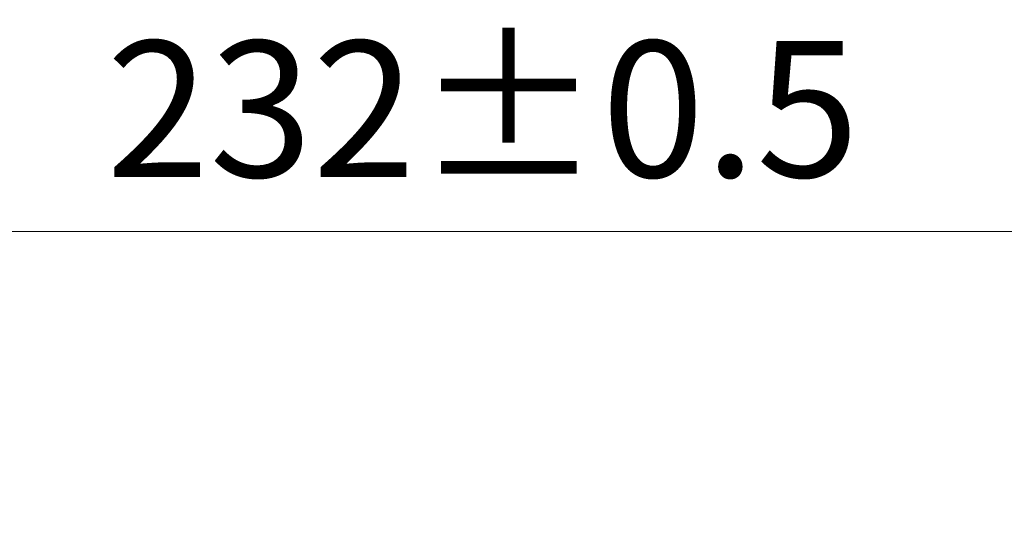
# Model space of a CAD drawing. Units: millimetres. Extents: x 0 to 6687, y 0 to 1124.
# Drawn here: x 1708 to 1780, y 526 to 563 of the extents above; entities that cross this region are included whole.
import ezdxf

# ---------------------------------------------------------------- set-up
doc = ezdxf.new("R2010")
doc.units = ezdxf.units.MM
doc.header["$LTSCALE"] = 2.5
doc.layers.get('Defpoints').update_dxf_attribs({"lineweight": 25})
doc.layers.add('Dimension (ISO)', color=7, linetype='Continuous', lineweight=18)
doc.layers.add('Dimension (ISO) @ 1', color=7, linetype='Continuous', lineweight=18)
doc.styles.add('Note Text (TK)', font='MS PGothic.ttf')
doc.dimstyles.new('Default - Method 1b (TK)', dxfattribs={"dimscale": 2.5, "dimtxt": 2.5, "dimasz": 2.5, "dimexe": 1, "dimexo": 1.5, "dimgap": 1, "dimtad": 1, "dimrnd": 1e-08, "dimdsep": 46, "dimtxsty": 'Note Text (TK)', "dimcen": 0.09, "dimdle": 5, "dimclrd": 100, "dimclre": 100, "dimclrt": 7, "dimadec": 1, "dimazin": 1, "dimtfac": 1, "dimtmove": 0, "dimatfit": 3, "dimfxl": 1, "dimtolj": 1, "dimlwd": -1, "dimlwe": -1, "dimarcsym": 0})

# ---------------------------------------------------------------- blocks, each defined once
blk = doc.blocks.new('*D19')
at = {"layer": 'Defpoints', "color": 0}
for p in [(1856.17, 547.025), (1624.17, 499.025), (1856.17, 499.025)]:
    blk.add_point(p, dxfattribs=at)
at = {"layer": 'Dimension (ISO)', "color": 100}
for p, q in [((1624.17, 505.025), (1624.17, 551.025)), ((1856.17, 505.025), (1856.17, 551.025)), ((1634.17, 547.025), (1846.17, 547.025))]:
    blk.add_line(p, q, dxfattribs=at)
for points in [[(1634.17, 548.692), (1634.17, 545.359), (1624.17, 547.025)], [(1846.17, 548.692), (1846.17, 545.359), (1856.17, 547.025)]]:
    blk.add_solid(points, dxfattribs=at)
at = {"layer": 'Dimension (ISO)', "color": 7, "insert": (1713.977, 556.025), "char_height": 10, "attachment_point": 4, "style": 'Note Text (TK)'}
blk.add_mtext('\\A1;232±0.5', dxfattribs=at)

msp = doc.modelspace()

# ---------------------------------------------------------------- dimensions: what is measured, and where the dimension line sits
at = {"layer": 'Dimension (ISO) @ 1', "color": 100}
dim = msp.add_linear_dim(base=(1856.1702, 547.0253), p1=(1624.1702, 499.0253), p2=(1856.1702, 499.0253), dimstyle='Default - Method 1b (TK)', override={"dimscale": 1, "dimtxt": 10, "dimasz": 10, "dimexe": 4, "dimexo": 6, "dimgap": 4, "dimdec": 2, "dimcen": 0.36, "dimtol": 1, "dimlim": 0, "dimtp": 0.5, "dimtm": 0.5, "dimtdec": 2, "dimtix": 0, "dimtofl": 0, "dimtmove": 0, "dimatfit": 1}, dxfattribs=at)
dim.commit()
dim.dimension.update_dxf_attribs({"geometry": '*D19', "text_midpoint": (1740.1702, 547.0253), "dimtype": 128})

doc.saveas('drawing.dxf')
